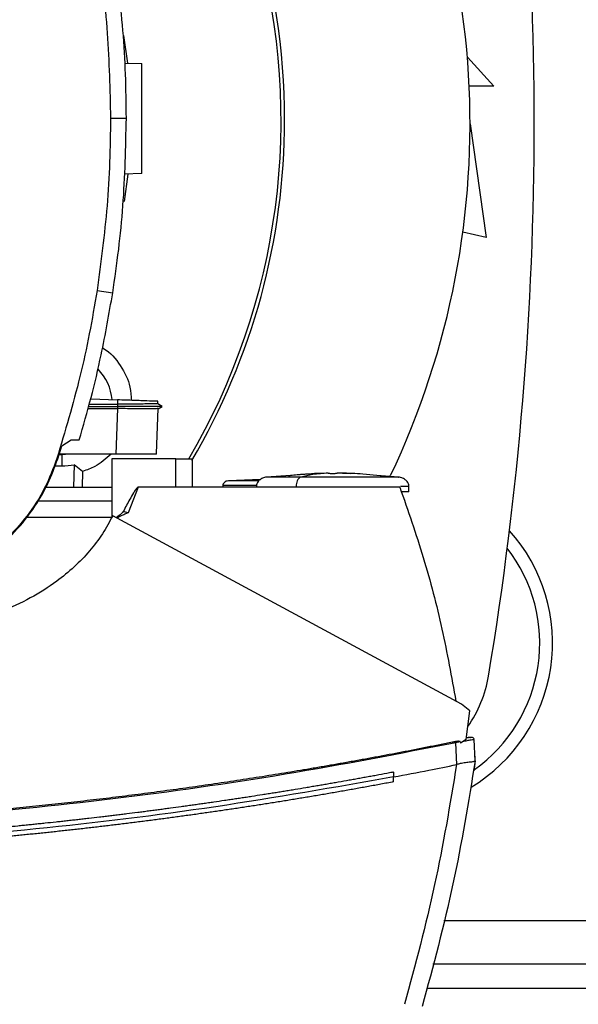
# Model space of a CAD drawing. Units: inches. Extents: x 0.4 to 10.6, y 0.4 to 8.1.
# Drawn here: x 6.3 to 6.5, y 5.8 to 6 of the extents above; entities that cross this region are included whole.
import ezdxf

# ---------------------------------------------------------------- set-up
doc = ezdxf.new("R2010")
doc.units = ezdxf.units.IN
doc.header["$MEASUREMENT"] = 0

msp = doc.modelspace()

# ---------------------------------------------------------------- linework, layer by layer
at = {"color": 7, "linetype": 'Continuous', "lineweight": 25}
for p, q in [((6.365962179620081, 5.997910316714154), (6.366774532773862, 5.992012474657058)), ((6.439740758436337, 5.993302901905738), (6.445405430615312, 5.987077987423346)), ((6.366218882490592, 5.992031878392518), (6.369860358214263, 5.991904715258162)), ((6.445405430615312, 5.987077987423346), (6.440136327112517, 5.987077987423346)), ((6.363139943076689, 5.980176153377198), (6.366546560407631, 5.980176153377196)), ((6.44032010971284, 5.978958043501403), (6.443765010667806, 5.954597672462716)), ((6.366839831589523, 5.96817718890006), (6.366066606924222, 5.962317679119822)), ((6.369860358214263, 5.968282668014068), (6.36607677526721, 5.96815054238612)), ((6.443765010667806, 5.954597672462716), (6.438765522293884, 5.955708669879143)), ((6.360245848187369, 5.943192500545047), (6.363611049963485, 5.942662917184236)), ((6.358890371292386, 5.919900112026996), (6.364662944843658, 5.919698529316637)), ((6.364662944844053, 5.919698529314422), (6.364631464678158, 5.918797055310091)), ((6.373310578955076, 5.918838259579666), (6.373330051045616, 5.919395867296616)), ((6.37331058050909, 5.918838254570698), (6.373330052772392, 5.91939586723633)), ((6.373310580672474, 5.918838244552718), (6.373330053285008, 5.919395867218396)), ((6.358313116537766, 5.917820121733026), (6.364615091794985, 5.917820121733026)), ((6.358448314833544, 5.918307274312888), (6.364660975101176, 5.918307274312888)), ((6.358586391317337, 5.918804797709353), (6.364631464652714, 5.918797054047343)), ((6.364615091794983, 5.917820121733026), (6.364273787570121, 5.908046447541577)), ((6.36463150930726, 5.917820112994132), (6.364615091794965, 5.917820121733196)), ((6.364631464652714, 5.918797054047343), (6.364660974737097, 5.91830727953605)), ((6.3646609744392, 5.918307264760222), (6.364631509307178, 5.917820112994101)), ((6.373049542226169, 5.908166515077031), (6.373386657026809, 5.917820219893698)), ((6.374235945005212, 5.918304058633074), (6.373303402100225, 5.918842402678123)), ((6.373649156921116, 5.918642806557106), (6.373310557973317, 5.918838306249462)), ((6.373374578661907, 5.917813234839344), (6.374230406489672, 5.918307293420459)), ((6.37423029290232, 5.91830727462584), (6.374224367052076, 5.91830727462584)), ((6.374230375493001, 5.918307275278782), (6.374235502268675, 5.918310234891244)), ((6.352700503793405, 5.909830307986953), (6.35472025857438, 5.911098546610366)), ((6.35472025857438, 5.911098546610366), (6.356447693796607, 5.911098546614422)), ((6.35182200094906, 5.907049181909352), (6.352700503793405, 5.909830307986953)), ((6.351641103561234, 5.907107543967999), (6.35182200094906, 5.907049181909352)), ((6.352691575582831, 5.907925156324084), (6.352098703979933, 5.907925156324032)), ((6.364273787570121, 5.908046447541577), (6.352137017481941, 5.908046447541564)), ((6.352691575582831, 5.907925156324084), (6.352691572146021, 5.905514051423766)), ((6.354308920917624, 5.908046447541587), (6.352691575582831, 5.907925156324084)), ((6.377147163925681, 5.907036056703268), (6.363435290924367, 5.907036056703268)), ((6.363435290924367, 5.907036056703268), (6.363435290924367, 5.894449940018131)), ((6.373045348458244, 5.908046447540789), (6.373049542226169, 5.908166515077031)), ((6.373049204406951, 5.908156843317962), (6.373049542225868, 5.90816651507047)), ((6.377147163925681, 5.900973064577283), (6.377147163925681, 5.907036056703268)), ((6.377147163925711, 5.907036056703268), (6.380739677272399, 5.907036056703268)), ((6.380739677488309, 5.900973064577284), (6.380739677272241, 5.907036056703268)), ((6.351207153712807, 5.90551405142371), (6.352691572146021, 5.905514051423766)), ((6.355368976265789, 5.905787279331273), (6.355188638078042, 5.900973064577283)), ((6.357161791123224, 5.904345365428459), (6.355368976265789, 5.905787279331273)), ((6.357161791123224, 5.904345365428459), (6.357068170128578, 5.900973064577283)), ((6.395327384960996, 5.902592328857989), (6.38845009444578, 5.902323494800642)), ((6.394506887439682, 5.902560255517884), (6.395360473864638, 5.902613405208663)), ((6.406903204762609, 5.903823127196762), (6.396658273277059, 5.903122851658385)), ((6.409841070215051, 5.903996142863766), (6.406895696199302, 5.903932976409566)), ((6.409841070215051, 5.903895048426233), (6.409841070215051, 5.903986247765078)), ((6.411804652892216, 5.903996142863766), (6.411804652892216, 5.903895048426758)), ((6.412620018585129, 5.903986248298543), (6.411804652892216, 5.903996142863766)), ((6.414750026907963, 5.903932976409566), (6.412620018585129, 5.903986248298543)), ((6.412916473955661, 5.903972298763184), (6.414750026907963, 5.903932976409567)), ((6.424987449828894, 5.903122851658385), (6.420276267018931, 5.903444876848666)), ((6.349256371454818, 5.900973064577284), (6.363435290924367, 5.900973064577284)), ((6.369114905353371, 5.900973064577254), (6.366908625948645, 5.895463288568216)), ((6.377147163925696, 5.900973064577254), (6.369114905353371, 5.900973064577254)), ((6.425243336016887, 5.900973064577318), (6.377147163925681, 5.900973064577254)), ((6.387259880063695, 5.901317466560617), (6.387259880063695, 5.900973064577284)), ((6.402977930864655, 5.901127967931876), (6.402977930864655, 5.900973064577283)), ((6.427186041598979, 5.899962565889619), (6.427186041598979, 5.901127967931876)), ((6.363435290924367, 5.897941568514291), (6.347530996767869, 5.897941568514291)), ((6.363430400724893, 5.894440185251036), (6.344988979426651, 5.894440185251036)), ((6.438468944699302, 5.854387492794081), (6.363627581595365, 5.894840078953661)), ((6.44027810446833, 5.852910433844737), (6.438468944699302, 5.854387492794081)), ((6.439460741881716, 5.846769392651693), (6.44027810446833, 5.852910433844737)), ((6.438221680120729, 5.846255723084803), (6.437285609977508, 5.846090961452262)), ((6.4374973227098, 5.841410027803923), (6.437285609977518, 5.846090961452216)), ((6.438221680120561, 5.846255723084764), (6.438278622087753, 5.846010894166128)), ((6.439460741881716, 5.846769392651693), (6.438278622087753, 5.846010894166128)), ((6.440024117783683, 5.847164826253118), (6.439497680107124, 5.8470520594565)), ((6.439944290364152, 5.847183483079186), (6.439508384395469, 5.847127342286631)), ((6.440245690849824, 5.847223149824649), (6.439944291126257, 5.847183483177474)), ((6.440382814085291, 5.847240116152741), (6.440389404147405, 5.847241500863038)), ((6.441421689427446, 5.842222355841503), (6.441215884265471, 5.84677171555192)), ((6.441341266545632, 5.844299713669415), (6.441327840926716, 5.844296893939732)), ((6.441435152542526, 5.842224347103824), (6.441341266551779, 5.844299713643853)), ((6.437495691579596, 5.841414727048173), (6.437425553510137, 5.841395339705323)), ((6.441435152542526, 5.842224347103824), (6.441114465673055, 5.840064655873478)), ((6.423913412735545, 5.839777847514447), (6.423913412736047, 5.838737497468625)), ((6.441100857547297, 5.840061823555898), (6.441114465673055, 5.840064655873478)), ((6.423913412734734, 5.837697255489371), (6.423913412736047, 5.838737497468625)), ((6.432336410767862, 5.798593735456248), (6.726067842521959, 5.798593735456249))]:
    msp.add_line(p, q, dxfattribs=at)
at = {"color": 1, "linetype": 'Continuous', "lineweight": 25}
for p, q in [((6.723745663035888, 5.807845703960186), (6.434658590254078, 5.807845703960185)), ((6.727385391166535, 5.793344391624228), (6.431018862123206, 5.793344391624227))]:
    msp.add_line(p, q, dxfattribs=at)
at = {"color": 7, "linetype": 'Continuous', "lineweight": 25}
for centre, radius, start, end in [((6.264467110405339, 5.979039929680565), 0.1758530183727025, 334.5383756185495, 90), ((6.256234933745956, 5.979791909592456), 0.1442808398943303, 0, 210.2826081363184), ((6.256234933745956, 5.979791909592456), 0.1435260242564267, 329.5412770250255, 61.35211024345927), ((5.73231487943421, 5.979039929680565), 0.7217847769028873, 350.5382667419121, 9.461733258088666), ((6.256234933745956, 5.979791909592456), 0.1442808398943303, 329.5490991068191, 0), ((6.352691626659276, 5.918768287545262), 0.01084313117980623, 5.269038108049061, 44.0161220960445), ((6.352691626659276, 5.918768287545262), 0.01325423612160856, 269.999764348593, 281.6539111296198), ((6.421947425365969, 5.867491373250117), 0.0360892388451447, 301.0292731489504, 41.9549244801514), ((6.421947425365969, 5.867491373250117), 0.03333333333333385, 305.4578149141962, 37.70541239582805), ((6.418390568722653, 5.864701229600547), 0.02624671916010543, 324.7803678191161, 350.5382667419121)]:
    msp.add_arc(centre, radius, start, end, dxfattribs=at)
for points, knots in [([(6.360245848187369, 6.017159806209389), (6.360696996935886, 6.014049525110079), (6.361599294432867, 6.007828962911817), (6.36280483252039, 5.995503945316483), (6.363006749022444, 5.986268383874408), (6.363139943076689, 5.980176153377198)], [0, 0, 0, 0, 0.2539266718602758, 0.5078533436915385, 0.9999999999999999, 0.9999999999999999, 0.9999999999999999, 0.9999999999999999]), ([(6.366546560407631, 5.980176153377196), (6.366508919200797, 5.983318731511954), (6.366433636787133, 5.989603887781132), (6.365707690742261, 6.002143863996384), (6.364449247580877, 6.011474580324398), (6.363611049963485, 6.017689389570199)], [0, 0, 0, 0, 0.2503415568839795, 0.5006831137409364, 1, 1, 1, 1]), ([(6.369860358214263, 5.968282668014068), (6.369860358214263, 5.968451161376262), (6.369860358214263, 5.968703355569306), (6.369860358214263, 5.970209544379035), (6.369860358214263, 5.971675916173106), (6.369860358214263, 5.973478321673162), (6.369860358214263, 5.975534361828897), (6.369860358214263, 5.977768690047109), (6.369860358214263, 5.980093680788054), (6.369860358214263, 5.982418736728712), (6.369860358214263, 5.98465286773108), (6.369860358214263, 5.986709641284806), (6.369860358214263, 5.988509264559346), (6.369860358214263, 5.989986211263886), (6.369860358214263, 5.991074210517257), (6.369860358214263, 5.991773487298881), (6.369860358214263, 5.991860906378654), (6.369860358214263, 5.991904715258162)], [0, 0, 0, 0, 0.1281517628559436, 0.1918124844788431, 0.2547551426707579, 0.3169112292796345, 0.3783318040674436, 0.4391834750522284, 0.4997248896484625, 0.5602663042446282, 0.6211179752291067, 0.6825385500164715, 0.7446946366249281, 0.8076372948164924, 0.8712980164392129, 0.9355027563215291, 0.9999999999999999, 0.9999999999999999, 0.9999999999999999, 0.9999999999999999]), ([(6.363139943076689, 5.980176153377198), (6.363101782995175, 5.977033554529894), (6.363025462832153, 5.970748356835646), (6.362299118596408, 5.958385840714055), (6.361061947248168, 5.949231291435789), (6.360245848187369, 5.943192500545047)], [0, 0, 0, 0, 0.2539266718205638, 0.5078533436120742, 0.9999999999999999, 0.9999999999999999, 0.9999999999999999, 0.9999999999999999]), ([(6.363611049963485, 5.942662917184236), (6.364062703743792, 5.945773097734155), (6.364966011304357, 5.951993458833663), (6.366199530090427, 5.964493716132737), (6.366407824202552, 5.973906609415693), (6.366546560407631, 5.980176153377196)], [0, 0, 0, 0, 0.2503415568444115, 0.5006831136622811, 1, 1, 1, 1]), ([(6.360245848187369, 5.943192500545047), (6.359719922300028, 5.940094021552784), (6.358668070525407, 5.933897063568612), (6.35602990955435, 5.921797501082281), (6.353385499338294, 5.912946284435346), (6.351641103561234, 5.907107543967999)], [0, 0, 0, 0, 0.2539239867295208, 0.5078479734300131, 1, 1, 1, 1]), ([(6.356447693796607, 5.911098546614422), (6.357311498601121, 5.914120323484707), (6.359039108211501, 5.920163877230001), (6.36152407621131, 5.930676185637891), (6.362837141221383, 5.938217898973881), (6.363611049963485, 5.942662917184236)], [0, 0, 0, 0, 0.2910863155304374, 0.5821726315159667, 1, 1, 1, 1]), ([(6.361409892911558, 5.930843091328614), (6.36149561976839, 5.930801820241428), (6.363109124177159, 5.930025038220123), (6.365335225118645, 5.927128348081148), (6.367453598980806, 5.92323756666371), (6.367537682890756, 5.920555399026544), (6.367567725080337, 5.919597092155568)], [0, 0, 0, 0, 0.02153967254055814, 0.4054080353822977, 0.7875593019520274, 1, 1, 1, 1]), ([(6.37327216262498, 5.919397888806992), (6.373189028160921, 5.919400791926448), (6.373015471393821, 5.919406852662305), (6.371430066354556, 5.919462216226233), (6.369667129087996, 5.919523779352146), (6.368127627928091, 5.919577539917284), (6.366440560139855, 5.919636453622633), (6.365254407475374, 5.919677874986412), (6.364662944843658, 5.919698529316637)], [0, 0, 0, 0, 0.2378475839890188, 0.4965456649813752, 0.6242738753471144, 0.7505214443413869, 0.8756001250895954, 0.9999999999999999, 0.9999999999999999, 0.9999999999999999, 0.9999999999999999]), ([(6.373260819573463, 5.918837725337253), (6.373205133163989, 5.918837400874164), (6.373111574308102, 5.918836855743034), (6.372182892592771, 5.918830178234622), (6.370980687863139, 5.918822477751235), (6.369382283111326, 5.918814044304874), (6.367271437239129, 5.918805139804759), (6.365626753532101, 5.918800058080325), (6.364631463226702, 5.918796982844009)], [0, 0, 0, 0, 0.2042610744025495, 0.3431794688070849, 0.4970557074125339, 0.6553219041727255, 0.7914159629633416, 1, 1, 1, 1]), ([(6.373386656978767, 5.917820218517965), (6.373339490419081, 5.91781947133784), (6.373220009169981, 5.917817578598248), (6.372038379057694, 5.917816210950869), (6.369794115924193, 5.917816188407422), (6.367147799908603, 5.917817506927236), (6.365360865437513, 5.917819423755492), (6.364631509554751, 5.917820206128874)], [0, 0, 0, 0, 0.1543752073409916, 0.3910597407479413, 0.626071482560754, 0.8473771879499309, 1, 1, 1, 1]), ([(6.374168452562239, 5.918307272870845), (6.374071282839339, 5.918307274461295), (6.373868991574123, 5.91830727777235), (6.37176958155735, 5.918307282839934), (6.369087500113167, 5.918307287268138), (6.366608247249628, 5.918307290784129), (6.36530877776317, 5.918307292543425), (6.364660973793386, 5.918307293420459)], [0, 0, 0, 0, 0.239320768430959, 0.4982261922058763, 0.7508633579965998, 0.8758018503780602, 1, 1, 1, 1]), ([(6.351641103561234, 5.907107543967999), (6.350834613474865, 5.904966287065968), (6.349198246234666, 5.900621679851875), (6.345420218956675, 5.894770043869988), (6.340748699423863, 5.889546629146514), (6.335626092541994, 5.885513965485067), (6.330323324527986, 5.882449748519766), (6.326797321430583, 5.881158575245873), (6.325017853083936, 5.880506958696636)], [0, 0, 0, 0, 0.1754288417582608, 0.3559448708559686, 0.5313881033810733, 0.7119139156855415, 0.8546115661313809, 1, 1, 1, 1]), ([(6.325076061052115, 5.880326011667374), (6.327227873570351, 5.881134385377809), (6.331593898032123, 5.882774574457529), (6.337475728901371, 5.886565001413663), (6.342727209975713, 5.891253575851922), (6.346782841124476, 5.896396337516914), (6.349865717562948, 5.901720920966726), (6.351165858618766, 5.905262069890653), (6.35182200094906, 5.907049181909352)], [0, 0, 0, 0, 0.1754287319522742, 0.3559446413246788, 0.5313878740074335, 0.7119136865656368, 0.8546114483684295, 1, 1, 1, 1]), ([(6.363266458697351, 5.908046447541587), (6.362167840905869, 5.907071955080093), (6.360345352474194, 5.905455377184124), (6.358066803546131, 5.90466091594491), (6.357161791123224, 5.904345365428459)], [0, 0, 0, 0, 0.6028119423897014, 1, 1, 1, 1]), ([(6.373045345787808, 5.908046447541587), (6.372933433738974, 5.908046447541587), (6.372709483474145, 5.908046447541587), (6.370964173202428, 5.908046447541588), (6.368436465657745, 5.908046447541584), (6.366027347074128, 5.908046447541597), (6.364635169542962, 5.908046447541581), (6.364273787570121, 5.908046447541577)], [0, 0, 0, 0, 0.2389195552273226, 0.4781084630589824, 0.708560299992571, 0.9243479718676212, 1, 1, 1, 1]), ([(6.388445969817221, 5.902323494800642), (6.388289046045831, 5.902299425977175), (6.387984932347437, 5.902252781298323), (6.387652629990545, 5.902057787735728), (6.387452232910354, 5.901855677435586), (6.387343464613816, 5.901687524541932), (6.3872731200379, 5.901506061129753), (6.387264261292636, 5.901379873473664), (6.38725988014346, 5.901317466560617)], [0, 0, 0, 0, 0.2781293964434345, 0.5390066695078481, 0.661250005217249, 0.7779028302098164, 0.8901604230351908, 1, 1, 1, 1]), ([(6.396658301931586, 5.903122851658648), (6.396363307699266, 5.903062537791962), (6.39579235366983, 5.902945801797012), (6.39507049768062, 5.902488067563733), (6.394656647364305, 5.901959060529932), (6.394483895617682, 5.901487717040645), (6.394467698975197, 5.901247083479274), (6.394459681506958, 5.901127967931876)], [0, 0, 0, 0, 0.2782836328603219, 0.5386110781177318, 0.7765797348632677, 0.8894051726198566, 1, 1, 1, 1]), ([(6.401369456252791, 5.903444876866596), (6.402355648082869, 5.903567784460239), (6.404193002356691, 5.903796771139683), (6.406040045393511, 5.903857725088717), (6.406895696199302, 5.903885962273542)], [0, 0, 0, 0, 0.536745604333995, 1, 1, 1, 1]), ([(6.404031994086441, 5.903122851658648), (6.403874391037044, 5.903053311036245), (6.403573315496438, 5.902920464745745), (6.403228903662924, 5.902404238953918), (6.403016329422612, 5.901778581041408), (6.402990422561471, 5.90133962332053), (6.402977930864655, 5.901127967931876)], [0, 0, 0, 0, 0.3174469854633785, 0.6064319385119122, 0.8102304685528939, 0.9999999999999999, 0.9999999999999999, 0.9999999999999999, 0.9999999999999999]), ([(6.409841070136527, 5.903986257948577), (6.408752503308151, 5.903911918633273), (6.406811197589369, 5.903779344927949), (6.404880203489935, 5.903323212576176), (6.404031994086441, 5.903122851658385)], [0, 0, 0, 0, 0.5607395155977323, 1, 1, 1, 1]), ([(6.423253461070822, 5.903122851658648), (6.422764676626582, 5.903122851658648), (6.421793810259572, 5.903122851658648), (6.419775639946671, 5.903122851658648), (6.417444788966634, 5.903122851658648), (6.414847505634031, 5.903122851658648), (6.412093701546088, 5.903122851658648), (6.409294909244315, 5.903122851658648), (6.406535652436729, 5.903122851658648), (6.404868939579574, 5.903122851658648), (6.404031994086441, 5.903122851658648)], [0, 0, 0, 0, 0.1292353815648581, 0.2566986058322471, 0.3823775268800499, 0.5065363991692341, 0.629685149120871, 0.7525011107181631, 0.8757175964349927, 1, 1, 1, 1]), ([(6.410822861553633, 5.903852877450752), (6.410708167404127, 5.903853359240099), (6.410476949599646, 5.903854330503897), (6.410161303188823, 5.903862644969623), (6.40995874415924, 5.903873634272329), (6.409856201571473, 5.903885121420367), (6.409846069089686, 5.903891770836085), (6.409841070189927, 5.903895051351494)], [0, 0, 0, 0, 0.2143403003844338, 0.4320995785692234, 0.687265418948448, 0.8457111639022212, 1, 1, 1, 1]), ([(6.411804652918837, 5.903895051526336), (6.411799652391684, 5.903891771416685), (6.411789515559023, 5.903885122133193), (6.411686987871841, 5.903873634741321), (6.411484420915283, 5.903862645717541), (6.411168784924382, 5.903854330372679), (6.410937564042026, 5.903853359215717), (6.410822861553633, 5.903852877450752)], [0, 0, 0, 0, 0.1542723247076373, 0.312733576304718, 0.5678991893107991, 0.7856463580759324, 1, 1, 1, 1]), ([(6.423253461070694, 5.903122851658385), (6.421275885128111, 5.903370686150253), (6.417740357703003, 5.903813766804713), (6.414186185943209, 5.903933497774082), (6.41262001872216, 5.903986257947827)], [0, 0, 0, 0, 0.5593439690324037, 1, 1, 1, 1]), ([(6.427186041598979, 5.901127967931876), (6.427178024130737, 5.901247083479275), (6.427161827488245, 5.901487717040649), (6.426989075741587, 5.901959060529936), (6.426575225425232, 5.902488067563726), (6.425853369436044, 5.902945801796985), (6.425282415406646, 5.903062537791957), (6.424987421174366, 5.903122851658648)], [0, 0, 0, 0, 0.1105948273827146, 0.2234202651439295, 0.4613889219029521, 0.7217163671692968, 1, 1, 1, 1]), ([(6.369114905353371, 5.900973064577283), (6.36909896551339, 5.900971295350192), (6.369063719565656, 5.900967383260385), (6.368984494217705, 5.900929046504331), (6.368801490684476, 5.900782032693829), (6.368480740574964, 5.900373904769479), (6.367944430042741, 5.899542111698742), (6.367045242049285, 5.897950342716459), (6.36633598005419, 5.896599959963578), (6.365871769957307, 5.895716138029121)], [0, 0, 0, 0, 0.007677513296624354, 0.01697640834053482, 0.04179842344059292, 0.1201569137108499, 0.2651373047191416, 0.5190343126654118, 1, 1, 1, 1]), ([(6.425243336016887, 5.900973064577318), (6.426985816148402, 5.895946076718539), (6.430459184683214, 5.885925542689047), (6.43448700700324, 5.870570595808013), (6.436347525187957, 5.860200971324369), (6.43727477035022, 5.855032957264666)], [0, 0, 0, 0, 0.3355390252090796, 0.6688459003255528, 1, 1, 1, 1]), ([(6.427185888316187, 5.899962565889619), (6.427118738108222, 5.899962565889619), (6.426984819458188, 5.899962565889619), (6.426069310215338, 5.899962565889619), (6.425612860528699, 5.899962565889619)], [0, 0, 0, 0, 0.501425364948503, 0.9999999999999999, 0.9999999999999999, 0.9999999999999999, 0.9999999999999999]), ([(6.363627581595365, 5.894840078953661), (6.362923597396268, 5.89352196676059), (6.361496260438149, 5.890849477448283), (6.35867628862584, 5.887186571043699), (6.355384612795896, 5.883769309995444), (6.351167832754272, 5.880310512034092), (6.345920288369273, 5.877018972758147), (6.339612261630104, 5.874092018420371), (6.335096366452086, 5.87280850104786), (6.332810289697333, 5.872158747430039)], [0, 0, 0, 0, 0.1134290644199981, 0.2299788773376412, 0.3499477168122618, 0.4735267888719935, 0.6435768876294163, 0.8195683115026501, 1, 1, 1, 1]), ([(6.365871769957308, 5.895716138029121), (6.365788456838692, 5.895595498119115), (6.365613086719815, 5.8953415568946), (6.365089188598572, 5.894934172861514), (6.364676694928093, 5.894632609832322), (6.364393907311638, 5.89442587141101)], [0, 0, 0, 0, 0.2215335198587032, 0.4663174342664655, 1, 1, 1, 1]), ([(6.366908625948645, 5.895463288568216), (6.36666926456679, 5.895358278895949), (6.366290186631197, 5.895191974501016), (6.365495228160621, 5.894842811787512), (6.364962414019981, 5.894551887263971), (6.364563619497596, 5.894334139464941)], [0, 0, 0, 0, 0.3011499781587383, 0.4769328750480974, 1, 1, 1, 1]), ([(6.366908630609275, 5.895463286706416), (6.366729321140598, 5.895507839231705), (6.36636888888493, 5.895597394832444), (6.366038041708627, 5.895676420803334), (6.365871785881916, 5.895716132576815)], [0, 0, 0, 0, 0.4974845227020451, 1, 1, 1, 1]), ([(6.437196442907249, 5.846348568330161), (6.436970910728211, 5.846302134723897), (6.435843248831238, 5.846069966486323), (6.433812563511908, 5.845656408318304), (6.431103350669384, 5.845113078603638), (6.427488835607456, 5.84439982719221), (6.423871057689204, 5.843703192720607), (6.420250139643145, 5.843023194612462), (6.417532907618698, 5.842521504000827), (6.414814155804548, 5.842028117951788), (6.412093910770393, 5.841543031742439), (6.409372199481025, 5.841066241324907), (6.406649048677399, 5.840597742552218), (6.403924485044676, 5.840137531386216), (6.401198535169353, 5.839685603842344), (6.398471225552993, 5.83924195600492), (6.395742582610456, 5.838806584023463), (6.393012632673474, 5.838379484114252), (6.390281401988342, 5.83796065255986), (6.387548916731693, 5.837550085711453), (6.384815202959879, 5.837147779982022), (6.382080286805731, 5.836753731873012), (6.379344193752184, 5.836367937876399), (6.375694531016694, 5.835864546307961), (6.372042608537344, 5.835377648405894), (6.368388548999867, 5.834907234002669), (6.365646959727555, 5.834562661578969), (6.362904348389845, 5.834226324124291), (6.360160739983715, 5.833898218614959), (6.357416160020666, 5.833578342173291), (6.354670633796635, 5.833266691971388), (6.351924186589656, 5.832963265257177), (6.349176843609001, 5.832668059347655), (6.346428630010595, 5.832381071630921), (6.343679570895837, 5.832102299565909), (6.340929691310505, 5.831831740682396), (6.338179016259861, 5.83156939258222), (6.335427570658875, 5.831315252935296), (6.332675379525757, 5.831069319495183), (6.329922467267028, 5.830831590041605), (6.326250985284349, 5.830525552938602), (6.322578151096423, 5.830235914834135), (6.318904083123384, 5.829962669542974), (6.316147938250325, 5.829765929983791), (6.313391221178486, 5.829577382869579), (6.310633956030701, 5.829397026485375), (6.307876167462461, 5.829224859232366), (6.305117879944779, 5.829060879572378), (6.302359117958363, 5.828905086042817), (6.299599905943278, 5.82875747725271), (6.296840268315296, 5.828618051883841), (6.294080229460042, 5.828486808690415), (6.291319813749197, 5.8283637464994), (6.288559045490681, 5.82824886420965), (6.285797949120853, 5.828142160795144), (6.28303654849462, 5.828043635292961), (6.279354303841848, 5.827923170501971), (6.275671538729513, 5.827819058059466), (6.271988369564004, 5.827731295226403), (6.269225813251136, 5.827673648353382), (6.266463098823389, 5.827624171580771), (6.263700250023101, 5.82758288158931), (6.260937291200462, 5.827549714011808), (6.258174246344557, 5.827524907382936), (6.254901197486313, 5.827504370445888), (6.252549141264047, 5.827501346181492), (6.25111813714379, 5.82749950620217)], [0, 0, 0, 0, 0.003687111130544041, 0.01843557203032345, 0.03318403288883304, 0.04793249370678133, 0.0774295192549236, 0.09217797995540442, 0.1069264406181222, 0.1216749012437656, 0.1364233618330228, 0.1511718223865718, 0.1659202829050949, 0.1806687433892667, 0.1954172038397582, 0.2101656642572366, 0.2249141246423677, 0.2396625849958137, 0.2544110453182312, 0.2691595056102766, 0.2839079658726006, 0.2986564261058516, 0.3134048863106769, 0.3281533464877198, 0.3576503670439389, 0.3723988271414563, 0.3871472872137331, 0.4018957472613976, 0.4166442072850762, 0.4313926672853934, 0.4461411272629671, 0.4608895872184181, 0.4756380471523626, 0.4903865070654161, 0.5051349669581869, 0.5198834268312861, 0.5346318866853207, 0.5493803465208977, 0.564128806338616, 0.57887726613908, 0.5936257259228891, 0.6231227434513124, 0.6378712031887265, 0.6526196629118651, 0.6673681226213145, 0.6821165823176651, 0.6968650420015035, 0.7116135016734142, 0.7263619613339838, 0.7411104209837915, 0.7558588806234224, 0.7706073402534533, 0.7853557998744658, 0.800104259487035, 0.8148527190917387, 0.8296011786891527, 0.8443496382798491, 0.8738466543690744, 0.8885951139430606, 0.903343573512617, 0.9180920330783169, 0.9328404926407279, 0.9475889522004196, 0.9623374117579581, 0.9770858713139132, 1, 1, 1, 1]), ([(6.4372856085182, 5.846090965045393), (6.425095240271252, 5.8437292506217), (6.400662445258079, 5.838995736159724), (6.363616485989279, 5.833796617193802), (6.326289589639553, 5.830015362741725), (6.288753869263894, 5.827663214404526), (6.263667889343009, 5.827370652927192), (6.251118137143134, 5.827224293324921)], [0, 0, 0, 0, 0.1987198108085038, 0.3982882472608349, 0.598499204822141, 0.7991413728534508, 1, 1, 1, 1]), ([(6.438221680120561, 5.846255723084764), (6.438218497581663, 5.846265805439461), (6.438212176106463, 5.846285832014848), (6.438184106351692, 5.846320042506328), (6.438115517281221, 5.846362359058382), (6.437960172048281, 5.846406747818857), (6.437641165719231, 5.846422138951525), (6.437373818550309, 5.846377911631529), (6.43719644276623, 5.846348568303923)], [0, 0, 0, 0, 0.02911461051507429, 0.05783033426523662, 0.1205011570904934, 0.2495297167648766, 0.5020884064212634, 0.9999999999999999, 0.9999999999999999, 0.9999999999999999, 0.9999999999999999]), ([(6.4372856085182, 5.846090965045393), (6.437277682777593, 5.84611386461494), (6.437261669349906, 5.8461601316604), (6.437229958499118, 5.846251747661636), (6.437209981351652, 5.846309457879445), (6.437196442766166, 5.846348568303921)], [0, 0, 0, 0, 0.2400307745245223, 0.484966092215264, 0.9999999999999999, 0.9999999999999999, 0.9999999999999999, 0.9999999999999999]), ([(6.441215886117938, 5.846771715775051), (6.441184012231504, 5.846767736951443), (6.441120874411099, 5.846759855444711), (6.440623966780917, 5.84667553040411), (6.439898581745226, 5.846549822365738), (6.439244805399262, 5.846435281091109), (6.438922837847595, 5.846378872544081)], [0, 0, 0, 0, 0.2592392107441774, 0.5135175079859271, 0.760420244859487, 0.9999999999999999, 0.9999999999999999, 0.9999999999999999, 0.9999999999999999]), ([(6.440259116010909, 5.84721414281364), (6.440234648095942, 5.84720899673223), (6.440156525110824, 5.847192565939412), (6.439766561770805, 5.847110908314783), (6.439498733930717, 5.847054825644985)], [0, 0, 0, 0, 0.3131973890810921, 0.9999999999999999, 0.9999999999999999, 0.9999999999999999, 0.9999999999999999]), ([(6.440246888630035, 5.847211568683809), (6.440261917703102, 5.847214723927671), (6.440287273537574, 5.847220047199486), (6.440307394477138, 5.847224275415182), (6.440323866894183, 5.847227735326948), (6.440337793304815, 5.847230659615458), (6.440353932909004, 5.847234047923765), (6.440368824134715, 5.847237180041788), (6.440381981083338, 5.847239943346205), (6.440387061846757, 5.847241009484212), (6.440389846518181, 5.847241593814518)], [0, 0, 0, 0, 0.082454802535363, 0.1391110626204332, 0.2035675644417332, 0.2758250438990305, 0.3558840219072371, 0.5249032355986002, 0.7396083473415618, 1, 1, 1, 1]), ([(6.441187710524439, 5.846901611284131), (6.441152073007518, 5.846961730689792), (6.441079891469504, 5.847083498746044), (6.440857928644026, 5.847201314540661), (6.440590847479689, 5.84726028415451), (6.440396040811851, 5.847235130168182), (6.44030011285044, 5.847222743679278)], [0, 0, 0, 0, 0.2467849400906252, 0.4998472978390006, 0.7537115662186105, 1, 1, 1, 1]), ([(6.423913412734734, 5.838737497511322), (6.426439451901266, 5.839220051614052), (6.430948349885851, 5.840081395036623), (6.435447139207205, 5.840994005863511), (6.437425552581582, 5.841395340830887)], [0, 0, 0, 0, 0.5602342690316404, 1, 1, 1, 1]), ([(6.437425554716742, 5.841395340634249), (6.435997973354218, 5.832773841413736), (6.433127200429031, 5.815436569306866), (6.428553846922227, 5.798465144580647), (6.426254736067381, 5.789933290055907)], [0, 0, 0, 0, 0.497281185146467, 0.9999999999999999, 0.9999999999999999, 0.9999999999999999, 0.9999999999999999]), ([(6.441421689656819, 5.842222355802569), (6.439978304466792, 5.8333787151958), (6.437075475133472, 5.81559304055812), (6.432392459412664, 5.798187415437003), (6.430037997926336, 5.789436457414159)], [0, 0, 0, 0, 0.4972339136370335, 1, 1, 1, 1]), ([(6.441420611265073, 5.842214953461597), (6.44136268772365, 5.842157366356838), (6.441246762397991, 5.842042114358965), (6.440464776800642, 5.841925561718684), (6.439402910287657, 5.84179575141067), (6.438350513572117, 5.841661597245862), (6.437730503743088, 5.841482540139297), (6.437495691578581, 5.841414727042157)], [0, 0, 0, 0, 0.2387902102822433, 0.4779029771120037, 0.6957860534666053, 0.8847870922134516, 1, 1, 1, 1]), ([(6.423913412735545, 5.839777847514447), (6.423817027062323, 5.839759622249964), (6.423335098621109, 5.839668495913352), (6.42208187369245, 5.839432681406528), (6.420538890772707, 5.839145390088914), (6.418995351193633, 5.838861114124287), (6.417837422434657, 5.838649402255816), (6.416679220817628, 5.838439188396654), (6.415520748496693, 5.8382304713315), (6.413975760183351, 5.837954177463644), (6.412430237904013, 5.837680876121929), (6.410884191396858, 5.83741056633162), (6.409724396316799, 5.837209329420737), (6.408564342844078, 5.837009587589015), (6.407404032989899, 5.836811340520351), (6.406243468762852, 5.836614587901606), (6.40469571302923, 5.836354243215053), (6.40314745594952, 5.836096886086934), (6.401598707164298, 5.835842515567499), (6.400436901613933, 5.83565323066099), (6.399274853887674, 5.835465438403449), (6.398112565974196, 5.835279138496433), (6.396950039859756, 5.83509433064411), (6.395399689810695, 5.834849909145542), (6.393848870673822, 5.834608470491689), (6.392297591996413, 5.834370013784508), (6.391133905085601, 5.834192661924516), (6.389969992049123, 5.834016800422483), (6.38880585481056, 5.833842428991141), (6.387253375253737, 5.833611920100975), (6.385700454555066, 5.833384390158309), (6.384147102184354, 5.833159838311384), (6.382981873923407, 5.832992913188135), (6.38181643342841, 5.832827476530303), (6.380650782649828, 5.832663528072762), (6.379484923536045, 5.83250106755304), (6.377930169260996, 5.832286437059018), (6.376375005485475, 5.832074781322522), (6.374819441595432, 5.831866099545727), (6.373652570455737, 5.831711074926291), (6.372485502825086, 5.831557536743811), (6.371318240635682, 5.831405484751285), (6.370150785817765, 5.831254918704385), (6.368593924856691, 5.83105614487839), (6.367036685739214, 5.830860341904841), (6.365479077776176, 5.830667509041382), (6.364310689196529, 5.830524369201204), (6.363142119736111, 5.830382713914111), (6.361973371266673, 5.830242542946331), (6.360414803593224, 5.830057627083324), (6.35885588496437, 5.829875678892389), (6.35729662462924, 5.829696697680469), (6.356127010329262, 5.82956394503084), (6.354957228682595, 5.829432675402906), (6.353787281590989, 5.829302888584201), (6.352617170954544, 5.829174584364962), (6.351056807642379, 5.829005488565853), (6.349496124226563, 5.828839357077499), (6.347935129891431, 5.828676189264035), (6.346764230468049, 5.828555295030637), (6.345593179072377, 5.828435882208239), (6.344421977548612, 5.828317950598795), (6.342860177608856, 5.828162683123315), (6.341298084369747, 5.828010377258442), (6.339735706963928, 5.827861032419093), (6.338563783605157, 5.827750504109211), (6.337391721619312, 5.827641455920418), (6.33621952288263, 5.827533887675362), (6.335047189269989, 5.827427799199418), (6.333483900183043, 5.827288320669742), (6.331920348234587, 5.827151800942694), (6.330356542503814, 5.827018239491875), (6.329183563079195, 5.826919547368484), (6.32801046020559, 5.826822334033163), (6.32683723570447, 5.82672659932408), (6.325272776433518, 5.826600924318895), (6.323708080777099, 5.826478205903821), (6.32214315777377, 5.826358443604453), (6.320969353603111, 5.826270099781925), (6.319795439183106, 5.82618323370308), (6.318621416326272, 5.82609784522311), (6.317055910157141, 5.825985963844707), (6.315490193949956, 5.825877037073528), (6.313924276704744, 5.825771064487397), (6.312749740001829, 5.825693062002256), (6.31157510617949, 5.825616536330941), (6.310400377085267, 5.825541487348359), (6.309225554565769, 5.825467914932166), (6.307659002168519, 5.825371786955805), (6.306092269704508, 5.82527861160284), (6.304525366136629, 5.825188388511283), (6.303350104648126, 5.825122197205283), (6.302174761000318, 5.825057481793075), (6.300999336989951, 5.824994242166533), (6.299432000028516, 5.824911890227688), (6.297864509117648, 5.824832489424197), (6.296296873192566, 5.824756039447074), (6.295121075477646, 5.82470017727719), (6.293945208627861, 5.824645790319368), (6.292769274477035, 5.824592878484468), (6.29159327485833, 5.824541441686106), (6.290025190255299, 5.824474825880051), (6.288456981450147, 5.824411159792907), (6.286888657351899, 5.824350443176472), (6.28571235835945, 5.824306380369427), (6.284536005090543, 5.82426379213836), (6.283359599330792, 5.824222678411989), (6.281790990518548, 5.824169826018181), (6.280222283458225, 5.824119922352856), (6.27865348704189, 5.824072967221209), (6.277476846775385, 5.824039225076969), (6.276300165193381, 5.824006957076411), (6.275123444077877, 5.823976163165466), (6.273554432063198, 5.823937069996758), (6.271985347702078, 5.823900924798799), (6.270416199871628, 5.823867727430197), (6.269239308987843, 5.823844303273837), (6.268062389717834, 5.823822352945156), (6.266885443883749, 5.82380187640761), (6.265708473307483, 5.82378287362889), (6.264139148381462, 5.823759501550781), (6.262569780663886, 5.823739076888021), (6.261000379020704, 5.823721599461155), (6.259823312546499, 5.823709965216118), (6.258646232456842, 5.823699803837835), (6.257469140558874, 5.8236911188261), (6.256253255534726, 5.823683659092839), (6.254998578201337, 5.823677652940684), (6.253273946179025, 5.823671546989298), (6.251980462348627, 5.823670567779279), (6.251118137143528, 5.823669914970591)], [0, 0, 0, 0, 0.001693245577832717, 0.008466229208435067, 0.02201220498396158, 0.0287851886106122, 0.03555817223596872, 0.04233115586003539, 0.04910413948282841, 0.05587712310435325, 0.06942309880803399, 0.07619608242582335, 0.08296906604238626, 0.08974204965773207, 0.09651503327187391, 0.1032880168848193, 0.1100610004965781, 0.1236069761229736, 0.1303799597312347, 0.137152943338349, 0.1439259269443271, 0.1506989105491785, 0.1574718941529122, 0.1642448777555387, 0.1777908533097066, 0.1845638369090703, 0.191336820507364, 0.1981098041045999, 0.2048827877007862, 0.2116557712959336, 0.2252017467909836, 0.2319747303830703, 0.2387477139741542, 0.2455206975642476, 0.2522936811533576, 0.2590666647414936, 0.2658396483286679, 0.2793856237607493, 0.2861586073450911, 0.2929315909285046, 0.2997045745110041, 0.306477558092596, 0.31325054167329, 0.3200235252530983, 0.3335695006270371, 0.3403424842042352, 0.3471154677805803, 0.3538884513560856, 0.3606614349307591, 0.3674344185046077, 0.380980393831576, 0.3877533774030101, 0.3945263609736576, 0.4012993445435269, 0.4080723281126273, 0.4148453116809686, 0.42161829524856, 0.435164270526251, 0.441937254091646, 0.4487102376563286, 0.4554832212203058, 0.4622562047835859, 0.4690291883461802, 0.4825751635845631, 0.4893481471451505, 0.4961211307050872, 0.5028941142643806, 0.509667097823042, 0.5164400813810777, 0.5232130649384996, 0.5367590401362609, 0.5435320236918904, 0.5503050072469379, 0.5570779908014157, 0.563850974355331, 0.5706239579086921, 0.5841699330746375, 0.5909429166263922, 0.5977159001776265, 0.6044888837283533, 0.6112618672785785, 0.6180348508283116, 0.6315808259658877, 0.6383538095141958, 0.6451267930620489, 0.6518997766094541, 0.6586727601564185, 0.6654457437029512, 0.6722187272490626, 0.6857647023583999, 0.6925376859032958, 0.6993106694478028, 0.7060836529919324, 0.7128566365356892, 0.7196296200790853, 0.7331755951673498, 0.7399485787097122, 0.7467215622517458, 0.7534945457934625, 0.760267529334868, 0.7670405128759695, 0.7738134964167804, 0.7873594714850849, 0.7941324550250655, 0.8009054385647876, 0.8076784221042604, 0.8144514056434884, 0.8212243891824851, 0.8347703642369128, 0.8415433477752587, 0.8483163313134054, 0.8550893148513605, 0.861862298389134, 0.8686352819267331, 0.8821812569706179, 0.8889542405077447, 0.8957272240447325, 0.902500207581586, 0.9092731911183185, 0.9160461746549352, 0.922819158191447, 0.936365133227348, 0.9431381167635894, 0.9499111002997582, 0.9566840838358638, 0.963457067371914, 0.9702300509079159, 0.9776725038542697, 0.9851149568005816, 1, 1, 1, 1]), ([(6.423913412736046, 5.838737497468625), (6.411200320076741, 5.836498182396097), (6.385723112359244, 5.832010565041562), (6.347128146289362, 5.827320987361585), (6.308278614511358, 5.824120195773234), (6.269258342385903, 5.822565008657874), (6.230420087195824, 5.822622491998954), (6.191870833975239, 5.824259243840483), (6.1537244602028, 5.827473155253466), (6.115827523230664, 5.832122844792783), (6.090807928742118, 5.836535529582724), (6.078322861552746, 5.838737510358757)], [0, 0, 0, 0, 0.1114066840967908, 0.2232604849123054, 0.3354349123165412, 0.4478008690464472, 0.5602277120886329, 0.6705795964667822, 0.780740006908551, 0.8905867260581989, 1, 1, 1, 1]), ([(6.423913412734734, 5.837697255489371), (6.423800607437094, 5.837676008855546), (6.423236580828754, 5.837569775663789), (6.42222113423276, 5.837379611169854), (6.420866834565764, 5.837128047699061), (6.41951215403549, 5.836878542959417), (6.418157099495706, 5.836631077652239), (6.416801673268507, 5.83638565628684), (6.415445878882955, 5.836142276998069), (6.41408971953748, 5.835900939633702), (6.412733198511936, 5.835661643587442), (6.411376319057273, 5.83542438837958), (6.410019084425143, 5.835189173501423), (6.408661497860047, 5.834955998456993), (6.407303562601501, 5.834724862751871), (6.405945281883516, 5.834495765896196), (6.404586658934805, 5.834268707403875), (6.403227696978792, 5.834043686792815), (6.401868399233675, 5.83382070358487), (6.400508768912472, 5.833599757305862), (6.399148809223068, 5.833380847485603), (6.397788523368278, 5.833163973657888), (6.39642791454588, 5.832949135360518), (6.395066985948681, 5.832736332135305), (6.393705740764557, 5.832525563528079), (6.392344182176507, 5.832316829088702), (6.390982313362706, 5.832110128371077), (6.389620137496544, 5.831905460933153), (6.388257657746689, 5.831702826336941), (6.386894877277126, 5.831502224148515), (6.385531799247216, 5.831303653938029), (6.384168426811736, 5.831107115279718), (6.382804763120937, 5.830912607751913), (6.381440811320586, 5.830720130937044), (6.380076574552026, 5.830529684421654), (6.378712055952183, 5.830341267796399), (6.377347258653795, 5.830154880656079), (6.375982185784755, 5.829970522599558), (6.37461684047082, 5.829788193230108), (6.37325122582574, 5.82960789215415), (6.371885344988285, 5.829429618985997), (6.370746891698598, 5.82928274761221), (6.369608276072331, 5.829137143221467), (6.368469498763901, 5.828992805655521), (6.367102710667857, 5.828821627155978), (6.365735670314254, 5.828652474862392), (6.36436838081998, 5.828485348412056), (6.363000845268935, 5.828320247442747), (6.361633066749059, 5.828157171597442), (6.360265048342467, 5.827996120523074), (6.358896793128158, 5.827837093870863), (6.35752830418135, 5.827680091296241), (6.356159584573718, 5.827525112458876), (6.354790637373391, 5.827372157022681), (6.353421465645007, 5.827221224655807), (6.352052072449774, 5.827072315030663), (6.350682460845493, 5.826925427823912), (6.349312633886633, 5.826780562716479), (6.347942594624357, 5.82663771939356), (6.346572346106578, 5.82649689754462), (6.345201891378005, 5.826358096863406), (6.343831233480198, 5.826221317047947), (6.342460375451594, 5.826086557800562), (6.341089320327581, 5.82595381882786), (6.339718071140521, 5.825823099840749), (6.338346630919818, 5.82569440055444), (6.336975002691944, 5.825567720688452), (6.335603189480504, 5.825443059966612), (6.334231194306271, 5.825320418117067), (6.332859020187245, 5.825199794872279), (6.33148667013865, 5.825081189969035), (6.330114147173179, 5.824964603148461), (6.328741454300316, 5.824850034155967), (6.327368594529024, 5.824737482741464), (6.325995570858024, 5.824626948658607), (6.324622386312226, 5.824518431667596), (6.323477934270747, 5.824429681552152), (6.322333385575092, 5.824342191836275), (6.321188740850499, 5.824255962424457), (6.319815016788377, 5.824154503410512), (6.318441145296275, 5.824055060452601), (6.317067129386184, 5.823957633334851), (6.315692972039174, 5.823862221843571), (6.31431867624185, 5.823768825770021), (6.312944244976647, 5.823677444909668), (6.311569681224486, 5.823588079062398), (6.31019498796412, 5.823500728032454), (6.308820168172369, 5.823415391628463), (6.307445224824109, 5.823332069663424), (6.306070160892344, 5.82325076195472), (6.304694979348234, 5.823171468324119), (6.303319683161149, 5.823094188597767), (6.301944275298711, 5.823018922606201), (6.300568758726847, 5.822945670184344), (6.299193136409822, 5.822874431171512), (6.297817411310295, 5.822805205411409), (6.296441586389361, 5.822737992752135), (6.295065664606592, 5.822672793046182), (6.293689648920086, 5.822609606150439), (6.292313542286514, 5.822548431926196), (6.290937347661166, 5.822489270239132), (6.289561067997985, 5.822432120959338), (6.288184706249631, 5.822376983961294), (6.286808265367502, 5.822323859123889), (6.285431748301807, 5.822272746330411), (6.284055158001586, 5.822223645468549), (6.282678497414769, 5.822176556430401), (6.281301769488217, 5.822131479112465), (6.279924977167768, 5.822088413415644), (6.278548123398277, 5.822047359245246), (6.277171211123674, 5.822008316510987), (6.275794243286987, 5.821971285126982), (6.274417222830412, 5.821936265011757), (6.273040152695332, 5.821903256088244), (6.271663035822393, 5.821872258283774), (6.270285875151489, 5.821843271530096), (6.268908673621992, 5.821816295763329), (6.26753143417211, 5.821791330924116), (6.266154159741514, 5.821768376957066), (6.26477685326172, 5.821747433812823), (6.263399517692213, 5.821728501440357), (6.262251716232748, 5.821714400087043), (6.261103900405761, 5.821701555385893), (6.259956070820466, 5.821689967546733), (6.258578656498406, 5.821678071907383), (6.257201226262244, 5.821668190110531), (6.255823783073527, 5.821660306911564), (6.254446329846492, 5.821654479082422), (6.252877781075258, 5.821649941936147), (6.251768381527706, 5.82164929612179), (6.251118137143528, 5.821648917595262)], [0, 0, 0, 0, 0.001981513158575258, 0.00990756790316666, 0.01783362264530992, 0.02575967738502705, 0.03368573212233845, 0.04161178685726891, 0.04953784158984132, 0.05746389632007242, 0.06538995104798977, 0.073316005773611, 0.081242060496959, 0.08916811521805415, 0.09709416993692048, 0.1050202246535781, 0.1129462793680485, 0.120872334080354, 0.1287983887905154, 0.136724443498552, 0.1446504982044878, 0.1525765529083429, 0.1605026076101395, 0.1684286623098971, 0.1763547170076365, 0.1842807717033822, 0.1922068263971494, 0.2001328810889631, 0.2080589357788435, 0.2159849904668091, 0.2239110451528846, 0.2318370998370876, 0.2397631545194394, 0.2476892091999603, 0.2556152638786711, 0.2635413185555939, 0.2714673732307464, 0.2793934279041517, 0.2873194825758277, 0.2952455372457946, 0.3031715919140755, 0.3110976465806874, 0.3150606730955276, 0.3229867277596755, 0.3309127824222095, 0.3388388370831444, 0.3467648917425019, 0.3546909464003044, 0.3626170010565682, 0.3705430557113152, 0.378469110364564, 0.3863951650163385, 0.3943212196666531, 0.4022472743155306, 0.4101733289629901, 0.4180993836090509, 0.4260254382537322, 0.4339514928970546, 0.4418775475390384, 0.4498036021797031, 0.4577296568190669, 0.4656557114571508, 0.4735817660939703, 0.4815078207295489, 0.4894338753639036, 0.4973599299970555, 0.5052859846290249, 0.5132120392598282, 0.5211380938894861, 0.5290641485180161, 0.5369902031454402, 0.5449162577717763, 0.5528423123970437, 0.560768367021261, 0.5686944216444487, 0.5766204762666232, 0.5845465308878071, 0.5885095573970378, 0.5964356120167672, 0.6043616666355522, 0.6122877212534094, 0.6202137758703601, 0.6281398304864217, 0.6360658851016138, 0.6439919397159546, 0.6519179943294654, 0.6598440489421604, 0.6677701035540631, 0.6756961581651885, 0.6836222127755586, 0.69154826738519, 0.6994743219941022, 0.7074003766023131, 0.7153264312098416, 0.7232524858167053, 0.7311785404229257, 0.7391045950285191, 0.7470306496335052, 0.7549567042379007, 0.7628827588417272, 0.770808813445001, 0.7787348680477395, 0.7866609226499646, 0.7945869772516911, 0.8025130318529389, 0.8104390864537286, 0.8183651410540763, 0.8262911956540007, 0.834217250253522, 0.8421433048526549, 0.850069359451422, 0.857995414049838, 0.8659214686479229, 0.873847523245695, 0.8817735778431707, 0.8896996324403722, 0.8976256870373157, 0.9055517416340194, 0.9134777962305008, 0.92140385082678, 0.9293299054228745, 0.9372559600188025, 0.9412189865249625, 0.9491450411206743, 0.9570710957162659, 0.9649971503117553, 0.9729232049071593, 0.9808492595024992, 0.9887753140977893, 1, 1, 1, 1])]:
    msp.add_open_spline(points, degree=3, knots=knots, dxfattribs=at)
at = {"color": 1, "linetype": 'Continuous', "lineweight": 25}
for points, knots in [([(6.394997837401968, 5.902323494800642), (6.394136734979658, 5.902323494800642), (6.392380139085085, 5.902323494800642), (6.390431130031573, 5.902323494800642), (6.389098174246031, 5.902323494800642), (6.388453367359404, 5.902323494800642), (6.388514776788034, 5.902323494800642), (6.388533688014645, 5.902323494800642)], [0, 0, 0, 0, 0.2163431257963273, 0.4413266491268414, 0.6688465317534966, 0.8980202483432194, 1, 1, 1, 1]), ([(6.404031994086441, 5.903122851658648), (6.40324161218616, 5.903122851658648), (6.401649572626671, 5.903122851658648), (6.399713875331212, 5.903122851658648), (6.398176191124957, 5.903122851658648), (6.397160748184366, 5.903122851658648), (6.396663837697302, 5.903122851658648), (6.39671109383752, 5.903122851658648), (6.396725641726539, 5.903122851658648)], [0, 0, 0, 0, 0.1787136427980283, 0.359976853029162, 0.5437353002346768, 0.7295653544546823, 0.9167462007573922, 0.9999999999999999, 0.9999999999999999, 0.9999999999999999, 0.9999999999999999]), ([(6.424920081379414, 5.903122851658648), (6.42493018144309, 5.903122851658648), (6.424958387025256, 5.903122851658648), (6.42443764877769, 5.903122851658648), (6.423647180788448, 5.903122851658648), (6.423253461070822, 5.903122851658648)], [0, 0, 0, 0, 0.2187444399092289, 0.6108688489619103, 1, 1, 1, 1]), ([(6.394481385930819, 5.901317466560617), (6.394093876919874, 5.901317466560617), (6.392271046333661, 5.901317466560617), (6.389933649599638, 5.901317466560617), (6.387906565674018, 5.901317466560617), (6.38707958302405, 5.901317466560617), (6.38729676036391, 5.901317466560617), (6.387314683878158, 5.901317466560617)], [0, 0, 0, 0, 0.07929354129433797, 0.3729944034287782, 0.6714993992969392, 0.9728890444961076, 1, 1, 1, 1]), ([(6.427140213505876, 5.901127967931876), (6.427087714960116, 5.901127967931876), (6.426986522108132, 5.901127967931876), (6.425924143867939, 5.901127967931876), (6.425412924247778, 5.901127967931876)], [0, 0, 0, 0, 0.5187969775552722, 0.9999999999999999, 0.9999999999999999, 0.9999999999999999, 0.9999999999999999])]:
    msp.add_open_spline(points, degree=3, knots=knots, dxfattribs=at)

doc.saveas('drawing.dxf')
